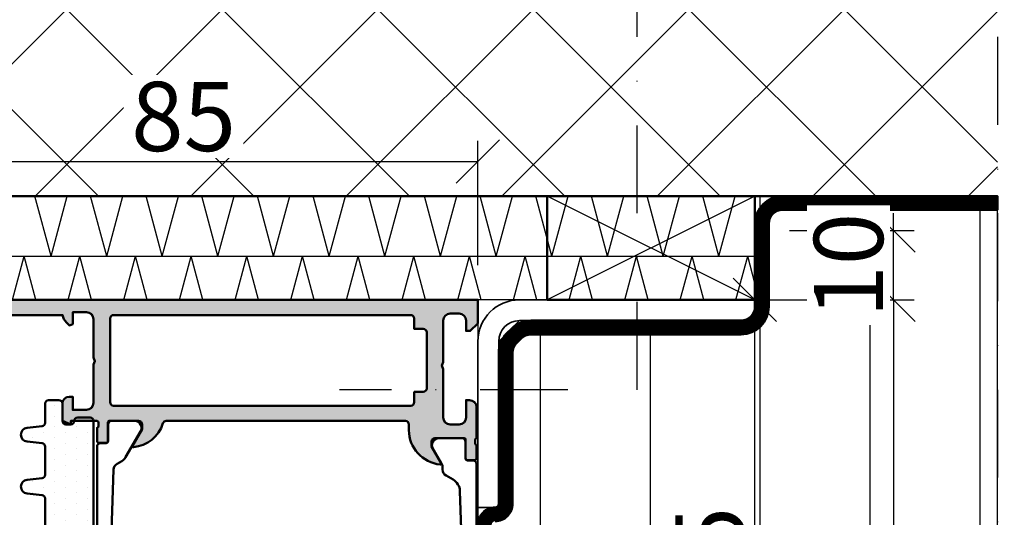
# Model space of a CAD drawing. Units: millimetres. Extents: x 309648 to 311748, y 50425 to 51910.
# Drawn here: x 311363 to 311505, y 50783 to 50855 of the extents above; entities that cross this region are included whole.
import ezdxf

# ---------------------------------------------------------------- set-up
doc = ezdxf.new("R2010")
doc.units = ezdxf.units.MM
for name, pattern in [('FOLIE', [8, 4, -4]), ('STRICHPUNKT', [25.4, 12.7, -6.35, 0, -6.35]), ('VERDECKT', [9.524999999999999, 6.35, -3.175])]:
    doc.linetypes.add(name, pattern=pattern)
for name, color, linetype, lineweight in [('Achsen', 3, 'STRICHPUNKT', 25), ('Alu', 50, 'Continuous', 50), ('Bemassung', 6, 'Continuous', 25), ('Beton', 150, 'Continuous', 50), ('Beton6', 155, 'Continuous', 18), ('Cns1', 132, 'Continuous', 35), ('Folie', 10, 'Continuous', 50), ('Isolation', 14, 'Continuous', 25), ('Kst', 20, 'Continuous', 50), ('Kst2', 24, 'VERDECKT', 25), ('Schraffur', 12, 'Continuous', 25)]:
    doc.layers.add(name, color=color, linetype=linetype, lineweight=lineweight)
doc.layers.add('Defline', color=253, linetype='Continuous', plot=False)
doc.layers.add('Grau10', color=254, linetype='Continuous')
doc.styles.add('Krapf', font='isocpeur.ttf')
doc.dimstyles.new('PFI', dxfattribs={"dimscale": 0, "dimtxt": 2, "dimasz": 0.5, "dimexe": 0.6, "dimexo": 1, "dimgap": 0.3, "dimtad": 1, "dimdec": 1, "dimdsep": 46, "dimtxsty": 'Krapf', "dimblk": 'ARCHTICK', "dimcen": 2, "dimclrt": 2, "dimadec": 1, "dimazin": 0, "dimtfac": 1, "dimtdec": 1, "dimtix": 1, "dimtmove": 2, "dimatfit": 3, "dimfxl": 1, "dimtfill": 1, "dimtolj": 1, "dimtzin": 0, "dimarcsym": 0})

# ---------------------------------------------------------------- blocks, each defined once
blk = doc.blocks.new('545660_air-lux')
at = {"layer": 'Grau10'}
h = blk.add_hatch(color=256, dxfattribs=at)
h.dxf.hatch_style = 1
edge = h.paths.add_edge_path()
edge.add_arc((1.979974319042412, -20.19999999999936), 0.1999999999998181, 90, 180.0000000001303)
edge.add_line((1.779974319042594, -20.19999999999982), (1.779974319042594, -22.88001100000838))
edge.add_arc((1.479974319042412, -22.88001100000793), 0.3000000000001819, 270, 359.99999999991314, ccw=False)
edge.add_line((1.479974319042412, -23.18001100000811), (0.5, -23.18001100000811))
edge.add_arc((0.4999999999999999, -22.88001100000793), 0.3000000000001819, 180.0000000000869, 270, ccw=False)
edge.add_line((0.1999999999998181, -22.88001100000838), (0.1999999999998181, -20.99999999999955))
edge.add_arc((0.1211329043569299, -20.73245665947666), 0.2789255417370207, 286.4245945553027, 361.1628700728206)
edge.add_line((0.4000009999999747, -20.72679599999992), (0.4000009999999747, -20.2732019999994))
edge.add_arc((0.1211329776826698, -20.26754324541135), 0.2789254297740754, 358.83752083575, 433.575414368086)
edge.add_line((0.1999999999998181, -19.99999999999955), (0.1999999999998181, -15.49999999999955))
edge.add_arc((1.199999999999818, -15.49999999999955), 1, 90, 180, ccw=False)
edge.add_line((1.199999999999818, -14.49999999999955), (1.699999999999818, -14.49999999999955))
edge.add_line((1.699999999999818, -14.49999999999955), (1.699999999999818, -16.99999999999955))
edge.add_arc((2.699999999999818, -16.99999999999955), 1, 180, 270)
edge.add_line((2.699999999999818, -17.99999999999955), (4, -17.99999999999955))
edge.add_arc((4, -16.99999999999955), 1, 270, 360)
edge.add_line((5, -16.99999999999955), (5, -9.999999999999545))
edge.add_line((5, -9.999999999999545), (5.199999999999818, -9.499999999999545))
edge.add_line((5.199999999999818, -9.499999999999545), (5, -8.999999999999545))
edge.add_line((5, -8.999999999999545), (5, -3))
edge.add_arc((4, -3), 1, 0, 90)
edge.add_line((4, -2), (2.699999999999818, -1.999999999999545))
edge.add_arc((2.699999999999818, -2.999999999999545), 1, 90, 180)
edge.add_line((1.699999999999818, -2.999999999999545), (1.699999999999818, -4.499999999999545))
edge.add_line((1.699999999999818, -4.499999999999545), (1.099999999999909, -4.499999999999545))
edge.add_line((1.099999999999909, -4.499999999999545), (0, -3.399999999999636))
edge.add_line((0, -3.399999999999636), (0, 0))
edge.add_line((0, 0), (85, 0))
edge.add_line((85, 0), (85, -4.5))
edge.add_line((85, -4.5), (83.19999999999982, -4.5))
edge.add_arc((83.19999999999982, -4), 0.5, 180, 270, ccw=False)
edge.add_line((82.69999999999982, -4), (82.69999999999982, -3.5))
edge.add_line((82.69999999999982, -3.5), (83.69999999999982, -3.5))
edge.add_line((83.69999999999982, -3.5), (83.69999999999982, -2.400000000000091))
edge.add_arc((82.69999999999982, -2.400000000000091), 1, 0, 90)
edge.add_line((82.69999999999982, -1.400000000000091), (78.69999999999982, -1.400000000000091))
edge.add_arc((78.69999999999959, -2.399999999999864), 0.9999999999997726, 89.99999999998697, 179.999999999987)
edge.add_line((77.69999999999982, -2.399999999999636), (77.69999999999982, -3.5))
edge.add_line((77.69999999999982, -3.5), (78.69999999999982, -3.5))
edge.add_line((78.69999999999982, -3.5), (78.69999999999982, -4))
edge.add_arc((78.1999999999997, -3.999999999999886), 0.5000000000001137, 270.000000000013, 359.999999999987, ccw=False)
edge.add_line((78.19999999999982, -4.5), (75.39999999999964, -4.5))
edge.add_arc((75.39999999999964, -4), 0.5, 90, 270, ccw=False)
edge.add_line((75.39999999999964, -3.5), (75.90000000000009, -3.5))
edge.add_arc((75.89999999999986, -3.000000000000227), 0.4999999999997726, 270.000000000026, 360.0000000000261)
edge.add_line((76.39999999999964, -3), (76.39999999999964, -2.699999999999818))
edge.add_arc((75.89999999999964, -2.699999999999818), 0.5, 0, 90)
edge.add_line((75.89999999999964, -2.199999999999818), (59.96991660077174, -2.199999999999818))
edge.add_arc((57.99999999999892, -1.854415587731053), 2.000000000000872, 315.0000000000284, 350.04979632279776, ccw=False)
edge.add_line((59.41421356237333, -3.268629150104061), (58.98284271247667, -3.700000000000273))
edge.add_line((58.98284271247667, -3.700000000000273), (58.5, -3.499999999999545))
edge.add_line((58.5, -3.499999999999545), (58.5, -1.799999999999727))
edge.add_line((58.5, -1.799999999999727), (56.5, -1.799999999999727))
edge.add_arc((56.5, -2.799999999999727), 1, 90, 180)
edge.add_line((55.5, -2.799999999999727), (55.5, -8.349999999999454))
edge.add_line((55.5, -8.349999999999454), (55.30000000000018, -8.849999999999454))
edge.add_line((55.30000000000018, -8.849999999999454), (55.5, -9.349999999999454))
edge.add_line((55.5, -9.349999999999454), (55.5, -14.90000000000009))
edge.add_arc((56.5, -14.90000000000009), 1, 180, 270)
edge.add_line((56.5, -15.90000000000009), (58.5, -15.90000000000009))
edge.add_line((58.5, -15.90000000000009), (58.5, -14))
edge.add_line((58.5, -14), (59, -14))
edge.add_arc((59, -15), 1, 0, 90, ccw=False)
edge.add_line((60, -15), (60, -17.5))
edge.add_line((60, -17.5), (58.80000000000018, -18))
edge.add_line((58.80000000000018, -18), (58.80000000000018, -17.5))
edge.add_line((58.80000000000018, -17.5), (55, -17.5))
edge.add_arc((55.07886702231745, -17.76754324541203), 0.2789254297743779, 106.4245856319595, 181.1624791642955)
edge.add_line((54.79999899999984, -17.77320200000031), (54.79999899999984, -18.22679599999992))
edge.add_arc((55.07886709564318, -18.23245665947688), 0.278925541737319, 178.837129927134, 253.5754054446525)
edge.add_line((55, -18.5), (55, -20.38001100000838))
edge.add_arc((54.69999999999959, -20.38001100000815), 0.3000000000004093, 270.0000000000434, 359.9999999999566, ccw=False)
edge.add_line((54.69999999999982, -20.68001100000856), (53.72002568095741, -20.68001100000856))
edge.add_arc((53.72002568095763, -20.38001100000815), 0.3000000000004093, 180.0000000000434, 269.9999999999566, ccw=False)
edge.add_line((53.42002568095722, -20.38001100000838), (53.42002568095722, -17.69999999999982))
edge.add_arc((53.22002568095763, -17.69999999999959), 0.1999999999995907, 359.9999999999349, 450.0000000000651)
edge.add_line((53.22002568095741, -17.5), (49, -17.5))
edge.add_arc((49, -18), 0.5, 90, 180)
edge.add_line((48.5, -18), (48.5, -18.69999999999982))
edge.add_line((48.5, -18.69999999999982), (49.88149545762235, -21.09282032302735))
edge.add_arc((49.7618802153516, -21.16188021535165), 0.138119784648444, -95.62257755087518, 30.000000000034277, ccw=False)
edge.add_arc((50.23822324117383, -16.32339113815641), 4.999999999995914, 197.7484163560607, 264.3774224491979, ccw=False)
edge.add_arc((45, -18.00000000000341), 0.5000000000038717, 17.74841635607577, 90)
edge.add_line((45, -17.49999999999955), (10.46177675882609, -17.5))
edge.add_arc((10.46177675882609, -18), 0.5, 90, 180)
edge.add_line((9.96177675882609, -18), (9.96177675882609, -18.82339113815215))
edge.add_arc((4.961776758826144, -18.82339113815234), 4.999999999999947, -84.37742244920429, 2.2168933355715126e-12, ccw=False)
edge.add_arc((5.438119784648215, -23.66188021535165), 0.1381197846484464, 149.9999999999656, 275.6225775508752, ccw=False)
edge.add_line((5.318504542377468, -23.59282032302735), (6.699999999999818, -21.19999999999982))
edge.add_line((6.699999999999818, -21.19999999999982), (6.699999999999818, -20.49999999999955))
edge.add_arc((6.199999999999818, -20.49999999999955), 0.5, 0, 90)
edge.add_line((6.199999999999818, -19.99999999999955), (1.979974319042412, -19.99999999999955))
edge = h.paths.add_edge_path(flags=16)
edge.add_arc((52.60000743534511, -2.699999999999818), 0.5, 0, 90, ccw=False)
edge.add_line((53.10000743534511, -2.699999999999818), (53.10000743534511, -14.79999999999973))
edge.add_arc((52.60000743534511, -14.79999999999973), 0.5, -90, 0, ccw=False)
edge.add_line((52.60000743534511, -15.29999999999973), (9.70000743534547, -15.29999999999973))
edge.add_arc((9.700007435345526, -14.79999999999967), 0.5000000000000568, 180.0000000000065, 269.99999999999346, ccw=False)
edge.add_line((9.20000743534547, -14.79999999999973), (9.200007435345015, -13.2999999999729))
edge.add_line((9.200007435345015, -13.2999999999729), (7.900000000001, -13.2999999999729))
edge.add_arc((7.900000000001013, -12.79999999997288), 0.5000000000000124, 180.0000000000014, 269.9999999999986, ccw=False)
edge.add_line((7.400000000001, -12.7999999999729), (7.400000000000546, -4.699999999973443))
edge.add_arc((7.900000000000532, -4.699999999973429), 0.4999999999999867, 89.99999999999852, 180.0000000000015, ccw=False)
edge.add_line((7.900000000000546, -4.199999999973443), (9.200007435345015, -4.199999999973443))
edge.add_line((9.200007435345015, -4.199999999973443), (9.20000743534547, -2.699999999999818))
edge.add_arc((9.700007435345526, -2.699999999999875), 0.5000000000000568, 90.00000000000648, 179.9999999999935, ccw=False)
edge.add_line((9.70000743534547, -2.199999999999818), (52.60000743534511, -2.199999999999818))
for points in [[(75.89999999999964, -2.199999999999818), (59.96991660077174, -2.199999999999818, -0.1541371531953973), (59.41421356237333, -3.268629150104061), (58.98284271247667, -3.700000000000273), (58.5, -3.499999999999545), (58.5, -1.799999999999727), (56.5, -1.799999999999727, 0.414213562373095), (55.5, -2.799999999999727), (55.5, -8.349999999999454), (55.30000000000018, -8.849999999999454), (55.5, -9.349999999999454), (55.5, -14.90000000000009, 0.414213562373095), (56.5, -15.90000000000009), (58.5, -15.90000000000009), (58.5, -14), (59, -14, -0.414213562373095), (60, -15), (60, -17.5), (58.80000000000018, -18), (58.80000000000018, -17.5), (55, -17.5, 0.3381793155831486), (54.79999899999984, -17.77320200000031), (54.79999899999984, -18.22679599999992, 0.3381811729243704), (55, -18.5), (55, -20.38001100000838, -0.4142135623726512), (54.69999999999982, -20.68001100000856), (53.72002568095741, -20.68001100000856, -0.4142135623726512), (53.42002568095722, -20.38001100000838), (53.42002568095722, -17.69999999999982, 0.414213562373761), (53.22002568095741, -17.5), (49, -17.5, 0.414213562373095), (48.5, -18), (48.5, -18.69999999999982), (49.88149545762235, -21.09282032302735, -0.6105378334017355), (49.74834792059482, -21.29933548774943, -0.2992013024098316), (45.47620211283765, -17.84758101256148, 0.3261337620559998), (45, -17.49999999999955), (10.46177675882609, -17.5, 0.414213562373095), (9.96177675882609, -18), (9.96177675882609, -18.82339113815215, -0.3857547090264198), (5.451652079404994, -23.79933548774943, -0.6105378334017351), (5.318504542377468, -23.59282032302735), (6.699999999999818, -21.19999999999982), (6.699999999999818, -20.49999999999955, 0.414213562373095), (6.199999999999818, -19.99999999999955), (1.979974319042412, -19.99999999999955, 0.414213562373761), (1.779974319042594, -20.19999999999982), (1.779974319042594, -22.88001100000838, -0.4142135623726509), (1.479974319042412, -23.18001100000811), (0.5, -23.18001100000811, -0.4142135623726512), (0.1999999999998181, -22.88001100000838), (0.1999999999998181, -20.99999999999955, 0.3381811729243708), (0.4000009999999747, -20.72679599999992), (0.4000009999999747, -20.2732019999994, 0.3381793155831488), (0.1999999999998181, -19.99999999999955), (0.1999999999998181, -15.49999999999955, -0.414213562373095), (1.199999999999818, -14.49999999999955), (1.699999999999818, -14.49999999999955), (1.699999999999818, -16.99999999999955, 0.414213562373095), (2.699999999999818, -17.99999999999955), (4, -17.99999999999955, 0.414213562373095), (5, -16.99999999999955), (5, -9.999999999999545), (5.199999999999818, -9.499999999999545), (5, -8.999999999999545), (5, -3, 0.414213562373095), (4, -2), (2.699999999999818, -1.999999999999545, 0.414213562373095), (1.699999999999818, -2.999999999999545), (1.699999999999818, -4.499999999999545), (1.099999999999909, -4.499999999999545), (0, -3.399999999999636), (0, 0), (85, 0)], [(55.00000049646815, -43.25), (55.00000267796986, -21.2099996789093, 0.414216700930769), (54.49999999906049, -20.70999699999993), (53.68966866572737, -20.70999699999993, -0.4142135623730336), (53.38966866572719, -20.4099970000002), (53.39000329503369, -18.00999861706396, 0.4142166549145018), (52.8900046779695, -17.51000000000022), (49.57484199115333, -17.51000000000022, 0.5813163011873972), (48.69693911461263, -19.00992940928427), (50.86390264313377, -22.76322085329139, 0.1316745028351308), (51.41305311326232, -23.31232387754108), (52.10105419888259, -23.70946217909614, -0.2590815509121598), (52.60057622481554, -24.5422832180675), (52.98201823139289, -36.40000000094005)]]:
    blk.add_lwpolyline(points, format="xyb")
blk.add_lwpolyline([(52.60000743534511, -2.199999999999818, -0.414213562373095), (53.10000743534511, -2.699999999999818), (53.10000743534511, -14.79999999999973, -0.4142135623730943), (52.60000743534511, -15.29999999999973), (9.70000743534547, -15.29999999999973, -0.4142135623730284), (9.20000743534547, -14.79999999999973), (9.200007435345015, -13.2999999999729), (7.900000000001, -13.2999999999729, -0.4142135623730804), (7.400000000001, -12.7999999999729), (7.400000000000546, -4.699999999973443, -0.4142135623731105), (7.900000000000546, -4.199999999973443), (9.200007435345015, -4.199999999973443), (9.20000743534547, -2.699999999999818, -0.4142135623730284), (9.70000743534547, -2.199999999999818)], format="xyb", close=True)
at = {"flags": 128}
blk.add_lwpolyline([(0.1999999999998181, -56.28999999999996), (0.1999999999998181, -23.71000000000004, -0.4142135623730963), (0.6999999999998181, -23.21000000000004), (1.5, -23.21000000000004, 0.414213562373095), (1.799999999999727, -22.90999999999985), (1.799999999999727, -20.51000000000022, -0.414213562373095), (2.299999999999727, -20.01000000000022), (5.643449007382969, -20.01000000000022, -0.5773502691896264), (6.509474411167048, -21.51000000000022), (5.166987298107415, -23.83525588832572, 0.1316524975873969), (5.099999999999909, -24.08525588832572), (5.099999999999909, -24.53149545762244, -0.2679491924311228), (4.599999999999909, -25.39752086140697), (3.598953015743518, -25.97547560723888, 0.2592973108596284), (2.599999999999909, -27.64282061251834), (2.199999999999818, -40)], format="xyb", dxfattribs=at)
blk = doc.blocks.new('245662_air-lux')
at = {"layer": 'Schraffur'}
h = blk.add_hatch(dxfattribs=at)
h.set_pattern_fill('DOTS', color=256)
h.set_pattern_definition([(0, (353512.9539736896, -84039.12305903155), (0.79375, 1.5875), [0, -1.5875])])
edge = h.paths.add_edge_path()
edge.add_line((-18.00049349437995, -26.20920211715656), (-18.00049349437995, -25.50920211715675))
edge.add_arc((-17.50049349437995, -25.50920211715675), 0.5, 90, 180, ccw=False)
edge.add_line((-17.50049349437995, -25.00920211715675), (-15.00049349437995, -25.00920211715675))
edge.add_arc((-15.00049349437995, -24.50920211715675), 0.5, 270, 360)
edge.add_line((-14.50049349437995, -24.50920211715675), (-14.50049349437995, -23.00920211715675))
edge.add_arc((-15.00049349437995, -23.00920211715675), 0.5, 0, 90)
edge.add_line((-15.00049349437995, -22.50920211715675), (-17.78202260450144, -22.50920211715675))
edge.add_arc((-17.7820226045015, -22.00920211715645), 0.5000000000002984, 186.0000000000129, 270.00000000000693, ccw=False)
edge.add_line((-18.27928355218592, -22.06146634879042), (-18.50597159901099, -19.90467365388895))
edge.add_arc((-19.50049349437995, -20.00920211715686), 1.000000000000712, 6.000000000010569, 173.9999999999894)
edge.add_line((-20.49501538974891, -19.90467365388895), (-20.72170343657581, -22.06146634879133))
edge.add_arc((-21.2189643842599, -22.00920211715671), 0.5000000000000362, 269.9999999999552, 353.99999999990945, ccw=False)
edge.add_line((-21.21896438426029, -22.50920211715675), (-25.28202260450325, -22.50920211715675))
edge.add_arc((-25.28202260450349, -22.00920211715664), 0.5000000000001066, 185.9999999999931, 270.0000000000265, ccw=False)
edge.add_line((-25.77928355218774, -22.06146634879042), (-26.00597159901099, -19.90467365388895))
edge.add_arc((-27.00049349437995, -20.00920211715686), 1.000000000000712, 6.000000000010569, 173.9999999999894)
edge.add_line((-27.99501538974891, -19.90467365388895), (-28.22170343657581, -22.06146634879133))
edge.add_arc((-28.7189643842599, -22.00920211715671), 0.5000000000000362, 269.9999999999552, 353.99999999990945, ccw=False)
edge.add_line((-28.71896438426029, -22.50920211715675), (-32.78202260450144, -22.50920211715675))
edge.add_arc((-32.78202260450149, -22.00920211715645), 0.5000000000002984, 186.0000000000128, 270.0000000000065, ccw=False)
edge.add_line((-33.27928355218592, -22.06146634879042), (-33.50597159901099, -19.90467365388895))
edge.add_arc((-34.50049349437995, -20.00920211715686), 1.000000000000712, 6.000000000010569, 173.9999999999894)
edge.add_line((-35.49501538974891, -19.90467365388895), (-35.72170343657581, -22.06146634879133))
edge.add_arc((-36.2189643842599, -22.00920211715671), 0.5000000000000362, 269.9999999999552, 353.99999999990945, ccw=False)
edge.add_line((-36.21896438426029, -22.50920211715675), (-40.28202260450144, -22.50920211715675))
edge.add_arc((-40.28202260450149, -22.00920211715645), 0.5000000000002984, 186.0000000000128, 270.0000000000065, ccw=False)
edge.add_line((-40.77928355218592, -22.06146634879042), (-41.00597159901099, -19.90467365388895))
edge.add_arc((-42.00049349437995, -20.00920211715697), 1.000000000000723, 6.000000000017048, 173.999999999983)
edge.add_line((-42.99501538974891, -19.90467365388895), (-43.22170343657581, -22.06146634879133))
edge.add_arc((-43.71896438426007, -22.00920211715652), 0.5000000000002258, 269.99999999997476, 353.99999999988967, ccw=False)
edge.add_line((-43.71896438426029, -22.50920211715675), (-47.78202260450325, -22.50920211715675))
edge.add_arc((-47.78202260450349, -22.00920211715664), 0.5000000000001066, 185.9999999999931, 270.0000000000269, ccw=False)
edge.add_line((-48.27928355218774, -22.06146634879042), (-48.50597159901099, -19.90467365388895))
edge.add_arc((-49.50049349437995, -20.00920211715686), 1.000000000000712, 6.000000000010569, 173.9999999999894)
edge.add_line((-50.49501538974891, -19.90467365388895), (-50.72633903637234, -22.10557113474806))
edge.add_arc((-51.22359998405712, -22.0533069031136), 0.5000000000007124, 275.8669301603168, 353.9999999999356, ccw=False)
edge.add_line((-51.17249078429359, -22.55068789360303), (-59.60271189390824, -23.41694909574971))
edge.add_arc((-59.5004934943799, -24.41171107672706), 1.000000000000056, 95.86693016039773, 180.0000000000218)
edge.add_line((-60.50049349437995, -24.41171107672744), (-60.50049349437995, -24.50920211715675))
edge.add_arc((-60.00049349437995, -24.50920211715675), 0.5, 180, 270)
edge.add_line((-60.00049349437995, -25.00920211715675), (-57.00049349437995, -25.00920211715675))
edge.add_arc((-57.00049349437995, -25.50920211715675), 0.5, 0, 90, ccw=False)
edge.add_line((-56.50049349437995, -25.50920211715675), (-56.50049349437995, -26.00920211715675))
edge.add_arc((-57.00049349437995, -26.00920211715675), 0.5, -90, 0, ccw=False)
edge.add_line((-57.00049349437995, -26.50920211715675), (-57.30049349437923, -26.50920211715675))
edge.add_arc((-57.30049349437923, -27.00920211715675), 0.5, 90, 180)
edge.add_line((-57.80049349437923, -27.00920211715675), (-57.80049349437923, -29.00920211715675))
edge.add_arc((-57.30049349437923, -29.00920211715675), 0.5, 180, 270)
edge.add_line((-57.30049349437923, -29.50920211715675), (-52.50049349437995, -29.50920211715675))
edge.add_arc((-52.50049349437995, -29.00920211715675), 0.5, 270, 360)
edge.add_line((-52.00049349437995, -29.00920211715675), (-52.00049349437995, -25.50920211715675))
edge.add_arc((-51.50049349437995, -25.50920211715675), 0.5, 90, 180, ccw=False)
edge.add_line((-51.50049349437995, -25.00920211715675), (-44.00049349437995, -25.00920211715675))
edge.add_arc((-44.00049349437995, -25.50920211715675), 0.5, 0, 90, ccw=False)
edge.add_line((-43.50049349437995, -25.50920211715675), (-43.50049349437995, -29.00920211715675))
edge.add_arc((-43.00049349437995, -29.00920211715675), 0.5, 180, 270)
edge.add_line((-43.00049349437995, -29.50920211715675), (-17.50049349437813, -29.50920211715675))
edge.add_arc((-17.50049349437818, -29.0092021171567), 0.5000000000000462, 270.0000000000053, 360.0000000000468)
edge.add_line((-17.00049349437813, -29.00920211715629), (-17.00049349437995, -27.20920211715656))
edge.add_arc((-17.50049349438011, -27.20920211715672), 0.5000000000001528, 1.750577296676985e-11, 89.99999999998249)
edge.add_arc((-17.50049349437995, -26.20920211715656), 0.5, 180, 270, ccw=False)
blk.add_lwpolyline([(-18.00049349437995, -26.20920211715656), (-18.00049349437995, -25.50920211715675, -0.414213562373095), (-17.50049349437995, -25.00920211715675), (-15.00049349437995, -25.00920211715675, 0.414213562373095), (-14.50049349437995, -24.50920211715675), (-14.50049349437995, -23.00920211715675, 0.414213562373095), (-15.00049349437995, -22.50920211715675), (-17.78202260450144, -22.50920211715675, -0.383864035035385), (-18.27928355218592, -22.06146634879042), (-18.50597159901099, -19.90467365388895, 0.9004040442976728), (-20.49501538974891, -19.90467365388895), (-20.72170343657581, -22.06146634879133, -0.3838640350351868), (-21.21896438426029, -22.50920211715675), (-25.28202260450325, -22.50920211715675, -0.3838640350355833), (-25.77928355218774, -22.06146634879042), (-26.00597159901099, -19.90467365388895, 0.9004040442976728), (-27.99501538974891, -19.90467365388895), (-28.22170343657581, -22.06146634879133, -0.3838640350351868), (-28.71896438426029, -22.50920211715675), (-32.78202260450144, -22.50920211715675, -0.383864035035385), (-33.27928355218592, -22.06146634879042), (-33.50597159901099, -19.90467365388895, 0.9004040442976728), (-35.49501538974891, -19.90467365388895), (-35.72170343657581, -22.06146634879133, -0.3838640350351868), (-36.21896438426029, -22.50920211715675), (-40.28202260450144, -22.50920211715675, -0.383864035035385), (-40.77928355218592, -22.06146634879042), (-41.00597159901099, -19.90467365388895, 0.900404044297572), (-42.99501538974891, -19.90467365388895), (-43.22170343657581, -22.06146634879133, -0.3838640350349886), (-43.71896438426029, -22.50920211715675), (-47.78202260450325, -22.50920211715675, -0.3838640350355833), (-48.27928355218774, -22.06146634879042), (-48.50597159901099, -19.90467365388895, 0.9004040442976728), (-50.49501538974891, -19.90467365388895), (-50.72633903637234, -22.10557113474806, -0.3547721442626762), (-51.17249078429359, -22.55068789360303), (-59.60271189390824, -23.41694909574971, 0.3845303666056316), (-60.50049349437995, -24.41171107672744), (-60.50049349437995, -24.50920211715675, 0.414213562373095), (-60.00049349437995, -25.00920211715675), (-57.00049349437995, -25.00920211715675, -0.414213562373095), (-56.50049349437995, -25.50920211715675), (-56.50049349437995, -26.00920211715675, -0.414213562373095), (-57.00049349437995, -26.50920211715675), (-57.30049349437923, -26.50920211715675, 0.414213562373095), (-57.80049349437923, -27.00920211715675), (-57.80049349437923, -29.00920211715675, 0.414213562373095), (-57.30049349437923, -29.50920211715675), (-52.50049349437995, -29.50920211715675, 0.414213562373095), (-52.00049349437995, -29.00920211715675), (-52.00049349437995, -25.50920211715675, -0.414213562373095), (-51.50049349437995, -25.00920211715675), (-44.00049349437995, -25.00920211715675, -0.414213562373095), (-43.50049349437995, -25.50920211715675), (-43.50049349437995, -29.00920211715675, 0.414213562373095), (-43.00049349437995, -29.50920211715675), (-17.50049349437813, -29.50920211715675, 0.4142135623733081), (-17.00049349437813, -29.00920211715629), (-17.00049349437995, -27.20920211715656, 0.4142135623729173), (-17.50049349437995, -26.70920211715656), (-17.50049349437995, -26.70920211715656, -0.414213562373095)], format="xyb", close=True)
blk = doc.blocks.new('*U4343')
at = {"layer": 'Kst'}
blk.add_lwpolyline([(30, 1.69864122767649e-14), (30, 15.00000000000366), (0, 15.00000000000364), (0, 0)], close=True, dxfattribs=at)
at = {"layer": 'Kst2', "linetype": 'ByBlock'}
for p, q in [((0, 15.00000000000364), (30, 1.69864122767649e-14)), ((0, 0), (30, 15.00000000000366))]:
    blk.add_line(p, q, dxfattribs=at)
blk = doc.blocks.new('Bausituation 5')
at = {"layer": 'Beton6'}
h = blk.add_hatch(dxfattribs=at)
h.set_pattern_fill('ANSI37', color=256, scale=5)
h.set_pattern_definition([(45, (-1020.068164066524, -5), (-11.22532015133644, 11.22532015133644), []), (135, (-1020.068164066524, -5), (-11.22532015133644, -11.22532015133644), [])])
h.paths.add_polyline_path([(120.9999999998618, 15), (330.9999999998909, 15), (330.9999999998909, 125), (120.9999999998618, 125)])
at = {"layer": 'Isolation'}
h = blk.add_hatch(dxfattribs=at)
h.set_pattern_fill('PFI_ISOLM', color=256, scale=14.99593669942169)
h.set_pattern_definition([(75.00000000000001, (33, 0), (-8.03629826056963, -2.625995062329688e-08), [15.5249360616991, -15.5249360616991]), (0, (33, 0), (0, 14.99593669942169), []), (105, (33, 0), (-8.036298260569632, 2.625994979085517e-08), [15.5249360616991, -15.5249360616991]), (75.00000000000001, (36.88123409040418, 0), (-8.03629826056963, -2.625995062329688e-08), [-15.5249360616991, 15.5249360616991]), (105, (36.88123409040418, 0), (-8.036298260569632, 2.625994979085517e-08), [-15.5249360616991, 15.5249360616991])])
h.paths.add_polyline_path([(295.9999999998909, 0), (33, 0), (33, 15), (295.9999999998909, 15)])
at = {"layer": 'Schraffur'}
h = blk.add_hatch(dxfattribs=at)
h.set_pattern_fill('LINE', color=256, scale=5, angle=90)
h.set_pattern_definition([(90, (255.9999999999163, -142.0000000001528), (-15.875, 9.720633968232116e-16), [])])
h.paths.add_polyline_path([(255.9999999999636, -245), (330.9999999999163, -245), (330.999999999869, 15), (295.9999999998909, 15.00000000000364), (295.9999999998909, -3), (261.9999999998909, -3), (258.9999999998909, -6), (258.9999999998909, -30), (255.9999999999454, -30)])
at = {"layer": 'Achsen'}
for points in [[(330.9999999998909, 140), (330.9999999998909, -259.9999999999709)], [(278.9999999998909, -13), (278.9999999998909, 70)], [(268.9999999998909, -13), (235.9999999998909, -13)]]:
    blk.add_lwpolyline(points, dxfattribs=at)
at = {"layer": 'Beton'}
blk.add_lwpolyline([(120.9999999998618, 15), (330.999999999869, 15)], dxfattribs=at)
at = {"layer": 'Cns1'}
blk.add_lwpolyline([(295.9999999998909, -3), (261.9999999998909, -3, 0.4142135623730957), (258.9999999998909, -6), (258.9999999998909, -30), (255.9999999998909, -30), (255.9999999998909, -6, -0.4142135623730954), (261.9999999998909, 0), (295.9999999998909, 0), (295.9999999998909, -3)], format="xyb", close=True, dxfattribs=at)
at = {"layer": 'Defline'}
for points in [[(255.9999999999636, -245), (255.9999999999454, -30), (258.9999999998909, -30), (258.9999999998909, -6), (261.9999999998909, -3), (295.9999999998909, -3), (295.9999999998909, 15.00000000000364), (330.999999999869, 15)], [(295.9999999998909, 0), (255.9999999998909, 0), (255.9999999998909, -30)]]:
    blk.add_lwpolyline(points, dxfattribs=at)
at = {"layer": 'Folie', "linetype": 'FOLIE', "const_width": 2}
blk.add_lwpolyline([(256.9999999999636, -245), (256.9999999999454, -32.49899999997433, -0.4142135623730919), (258.4989999999198, -31), (258.5009999999202, -31, 0.4142135623730953), (259.9999999998909, -29.50100000002567), (259.9999999998909, -7.656854249493335, -0.1989123673796541), (260.8786796563327, -5.535533905931516), (261.535533905826, -4.878679656441818, -0.1989123673796513), (263.6568542493842, -4), (293.9999999998909, -4, 0.414213562373095), (296.9999999998909, -1), (296.9999999998909, 11.00000000000364, -0.414213562373442), (299.9999999998909, 14), (330.999999999869, 14)], format="xyb", dxfattribs=at)
at = {"layer": 'Folie'}
blk.add_lwpolyline([(258.5009999999202, -32, 0.4142135623730951), (260.9999999998909, -29.50100000002567), (260.9999999998909, -7.656854249493335, -0.1989123673796533), (261.5857864375175, -6.242640687120002), (262.2426406870109, -5.585786437626666, -0.1989123673796476), (263.6568542493842, -5), (293.9999999998909, -5, 0.4142135623730951), (297.9999999998909, -1), (297.9999999998909, 11.00000000000364, -0.4142135623734446), (299.9999999998909, 13), (330.999999999869, 13), (330.999999999869, 15), (299.9999999998945, 15, 0.4142135623734447), (295.9999999998909, 11.00000000000364), (295.9999999998909, -1, -0.4142135623730951), (293.9999999998909, -3), (263.6568542493842, -3, 0.1989123673796533), (260.8284271246375, -4.171572875253332), (260.1715728751478, -4.828427124746668, 0.1989123673796539), (258.9999999998909, -7.656854249493335), (258.9999999998909, -29.50100000002567, -0.4142135623730951), (258.5009999999202, -30), (258.4989999999198, -30, 0.4142135623730934), (255.9999999999454, -32.49899999997433)], format="xyb", dxfattribs=at)
at = {"layer": 'Isolation'}
for points in [[(295.9999999998909, 0), (33, 0), (33, 15), (295.9999999998909, 15)], [(255.9999999999636, -245), (330.9999999999163, -245), (330.999999999869, 15), (295.9999999998909, 15.00000000000364), (295.9999999998909, -3), (261.9999999998909, -3), (258.9999999998909, -6), (258.9999999998909, -30), (255.9999999999454, -30), (255.9999999999163, -30), (255.9999999999454, -30)]]:
    blk.add_lwpolyline(points, close=True, dxfattribs=at)
at = {"xscale": -1}
blk.add_blockref('*U4343', (295.9999999998909, 0), dxfattribs=at)
blk = doc.blocks.new('_ArchTick')
at = {"color": 2}
blk.add_lwpolyline([(1.25, 1.25), (-1.25, -1.25)], dxfattribs=at)
blk = doc.blocks.new('*D4353')
at = {"layer": 'Bemassung', "color": 0, "lineweight": -2, "transparency": 16777216}
for p, q in [((311343.7405520654, 50819.92645969256), (311343.7405520654, 50837.92645969256)), ((311428.7405520654, 50819.92645969256), (311428.7405520654, 50837.92645969256)), ((311343.7405520654, 50834.92645969256), (311428.7405520654, 50834.92645969256))]:
    blk.add_line(p, q, dxfattribs=at)
at = {"layer": 'Defpoints', "color": 0, "transparency": 16777216}
for p in [(311428.7405520654, 50834.92645969256), (311343.7405520654, 50814.92645969256), (311428.7405520654, 50814.92645969256)]:
    blk.add_point(p, dxfattribs=at)
at = {"layer": 'Bemassung', "color": 0, "lineweight": -2, "transparency": 16777216, "xscale": 2.5, "yscale": 2.5, "zscale": 2.5, "rotation": 180}
blk.add_blockref('_ArchTick', (311343.7405520654, 50834.92645969256), dxfattribs=at)
at = {"layer": 'Bemassung', "color": 0, "lineweight": -2, "transparency": 16777216, "xscale": 2.5, "yscale": 2.5, "zscale": 2.5}
blk.add_blockref('_ArchTick', (311428.7405520654, 50834.92645969256), dxfattribs=at)
at = {"layer": 'Bemassung', "color": 2, "transparency": 16777216, "insert": (311386.2405520654, 50841.42645969256), "char_height": 10, "attachment_point": 5, "style": 'Krapf', "bg_fill": 3, "box_fill_scale": 1.1, "bg_fill_color": 256, "bg_fill_true_color": 13158600, "bg_fill_transparency": 0}
blk.add_mtext('\\A1;85', dxfattribs=at)
blk = doc.blocks.new('*D4386')
at = {"layer": 'Bemassung', "color": 0, "lineweight": -2, "transparency": 16777216}
for p, q in [((311433.7405520653, 50814.92646007861), (311471.7405520653, 50814.92646007861)), ((311468.7405520653, 50739.92646007861), (311468.7405520653, 50814.92646007861)), ((311433.5405520653, 50739.92646007861), (311471.7405520653, 50739.92646007861))]:
    blk.add_line(p, q, dxfattribs=at)
at = {"layer": 'Defpoints', "color": 0, "transparency": 16777216}
for p in [(311428.7405520653, 50814.92646007861), (311468.7405520653, 50814.92646007861), (311428.5405520653, 50739.92646007861)]:
    blk.add_point(p, dxfattribs=at)
at = {"layer": 'Bemassung', "color": 0, "lineweight": -2, "transparency": 16777216, "xscale": 2.5, "yscale": 2.5, "zscale": 2.5}
for p, rotation in [((311468.7405520653, 50814.92646007861), 90), ((311468.7405520653, 50739.92646007861), 270)]:
    blk.add_blockref('_ArchTick', p, dxfattribs=dict(at, rotation=rotation))
at = {"layer": 'Bemassung', "color": 2, "transparency": 16777216, "insert": (311462.2405520652, 50777.4264600785), "char_height": 10, "attachment_point": 5, "rotation": 90, "style": 'Krapf', "bg_fill": 3, "box_fill_scale": 1.1, "bg_fill_color": 256, "bg_fill_true_color": 13158600, "bg_fill_transparency": 0}
blk.add_mtext('\\A1;75', dxfattribs=at)
blk = doc.blocks.new('*D4387')
at = {"layer": 'Bemassung', "color": 0, "lineweight": -2, "transparency": 16777216}
for p, q in [((311433.7405520653, 50814.92646007861), (311491.7405520653, 50814.92646007861)), ((311488.7405520653, 50814.92646007861), (311488.7405520653, 50641.92646007861)), ((311429.7405522253, 50641.92646007861), (311491.7405520653, 50641.92646007861))]:
    blk.add_line(p, q, dxfattribs=at)
at = {"layer": 'Defpoints', "color": 0, "transparency": 16777216}
for p in [(311428.7405520653, 50814.92646007861), (311424.7405522253, 50641.92646007861), (311488.7405520653, 50641.92646007861)]:
    blk.add_point(p, dxfattribs=at)
at = {"layer": 'Bemassung', "color": 0, "lineweight": -2, "transparency": 16777216, "xscale": 2.5, "yscale": 2.5, "zscale": 2.5}
for p, rotation in [((311488.7405520653, 50814.92646007861), 90), ((311488.7405520653, 50641.92646007861), 270)]:
    blk.add_blockref('_ArchTick', p, dxfattribs=dict(at, rotation=rotation))
at = {"layer": 'Bemassung', "color": 2, "transparency": 16777216, "insert": (311482.2405520652, 50728.4264600785), "char_height": 10, "attachment_point": 5, "rotation": 90, "style": 'Krapf', "bg_fill": 3, "box_fill_scale": 1.1, "bg_fill_color": 256, "bg_fill_true_color": 13158600, "bg_fill_transparency": 0}
blk.add_mtext('\\A1;173', dxfattribs=at)
blk = doc.blocks.new('*D4389')
at = {"layer": 'Bemassung', "color": 0, "lineweight": -2, "transparency": 16777216}
for p, q in [((311488.7405520653, 50824.92646007861), (311488.7405520653, 50827.42646007861)), ((311473.7405520653, 50824.92646007861), (311491.7405520653, 50824.92646007861)), ((311488.7405520653, 50814.92646007861), (311488.7405520653, 50824.92646007861)), ((311433.7405520653, 50814.92646007861), (311491.7405520653, 50814.92646007861)), ((311488.7405520653, 50814.92646007861), (311488.7405520653, 50812.42646007861))]:
    blk.add_line(p, q, dxfattribs=at)
at = {"layer": 'Defpoints', "color": 0, "transparency": 16777216}
for p in [(311468.7405520653, 50824.92646007861), (311428.7405520653, 50814.92646007861)]:
    blk.add_point(p, dxfattribs=at)
at = {"layer": 'Bemassung', "color": 0, "lineweight": -2, "transparency": 16777216, "xscale": 2.5, "yscale": 2.5, "zscale": 2.5}
for p, rotation in [((311488.7405520653, 50824.92646007861), 270), ((311488.7405520653, 50814.92646007861), 90)]:
    blk.add_blockref('_ArchTick', p, dxfattribs=dict(at, rotation=rotation))
at = {"layer": 'Bemassung', "color": 2, "transparency": 16777216, "insert": (311482.2405520652, 50819.9264600785), "char_height": 10, "attachment_point": 5, "rotation": 90, "style": 'Krapf', "bg_fill": 3, "box_fill_scale": 1.1, "bg_fill_color": 256, "bg_fill_true_color": 13158600, "bg_fill_transparency": 0}
blk.add_mtext('\\A1;10', dxfattribs=at)
at = {"layer": 'Defpoints', "color": 0, "transparency": 16777216}
blk.add_point((311488.7405520653, 50824.92646007861), dxfattribs=at)

msp = doc.modelspace()

# ---------------------------------------------------------------- block references
at = {"layer": 'Alu', "xscale": -1}
msp.add_blockref('545660_air-lux', (311428.7405520652, 50814.92646007858), dxfattribs=at)
at = {"layer": 'Beton'}
msp.add_blockref('Bausituation 5', (311172.7405520654, 50814.92646007852), dxfattribs=at)
at = {"layer": 'Kst', "rotation": 90.00000000000001}
msp.add_blockref('245662_air-lux', (311343.7405520652, 50814.92646007858), dxfattribs=at)

# ---------------------------------------------------------------- next in the draw order: dimensions: what is measured, and where the dimension line sits
at = {"layer": 'Bemassung'}
dim = msp.add_linear_dim(base=(311428.7405520654, 50834.92645969256), p1=(311343.7405520654, 50814.92645969256), p2=(311428.7405520654, 50814.92645969256), dimstyle='PFI', dxfattribs=at)
dim.commit()
dim.dimension.update_dxf_attribs({"geometry": '*D4353', "text_midpoint": (311386.2405520654, 50841.42645969256)})

# ---------------------------------------------------------------- next in the draw order: dimensions: what is measured, and where the dimension line sits
dim = msp.add_linear_dim(base=(311468.7405520653, 50814.92646007861), p1=(311428.5405520652, 50739.92646007858), p2=(311428.7405520652, 50814.92646007858), angle=90, dimstyle='PFI', dxfattribs=at)
dim.commit()
dim.dimension.update_dxf_attribs({"geometry": '*D4386', "text_midpoint": (311462.2405520652, 50777.4264600785)})

# ---------------------------------------------------------------- next in the draw order: dimensions: what is measured, and where the dimension line sits
dim = msp.add_linear_dim(base=(311488.7405520653, 50641.92646007861), p1=(311428.7405520652, 50814.92646007858), p2=(311424.7405522252, 50641.92646007858), angle=90, dimstyle='PFI', dxfattribs=at)
dim.commit()
dim.dimension.update_dxf_attribs({"geometry": '*D4387', "text_midpoint": (311482.2405520652, 50728.4264600785)})

# ---------------------------------------------------------------- next in the draw order: dimensions: what is measured, and where the dimension line sits
dim = msp.add_linear_dim(base=(311488.7405520653, 50824.92646007861), p1=(311428.7405520652, 50814.92646007858), p2=(311468.7405520652, 50824.92646007858), angle=90, dimstyle='PFI', dxfattribs=at)
dim.commit()
dim.dimension.update_dxf_attribs({"geometry": '*D4389', "text_midpoint": (311482.2405520652, 50819.9264600785)})

doc.saveas('drawing.dxf')
